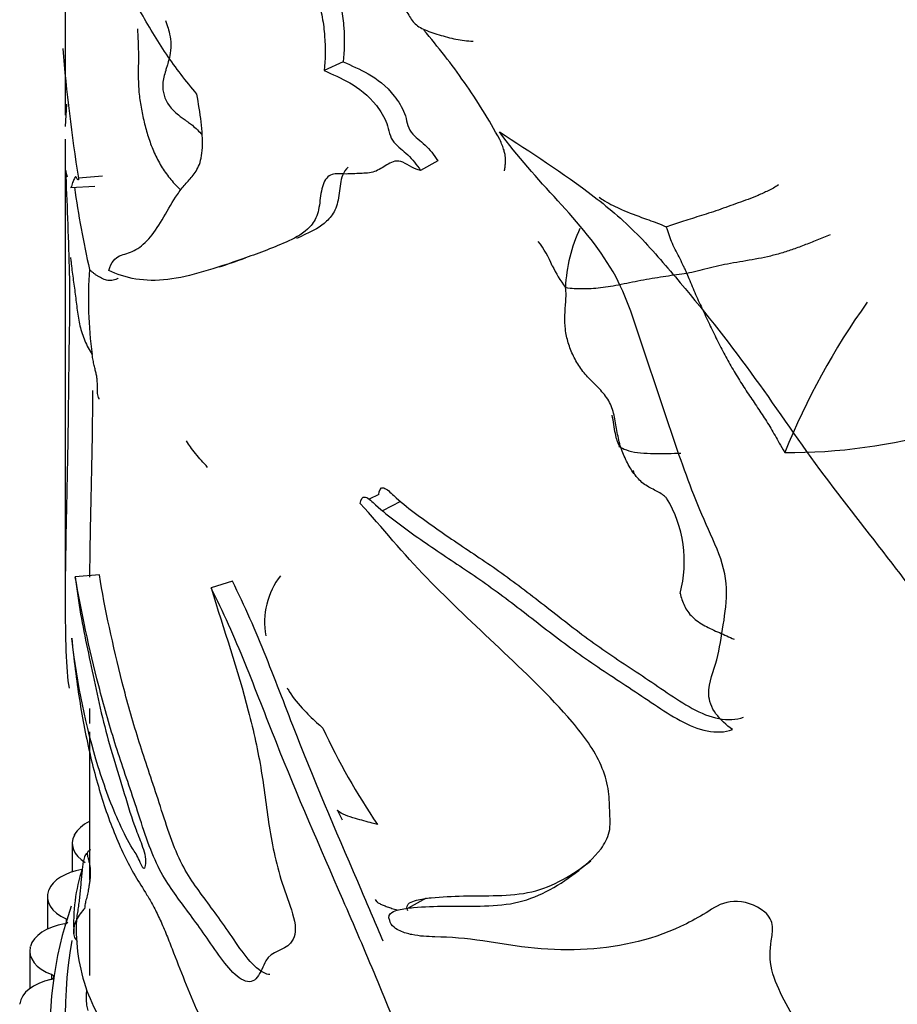
# Model space of a CAD drawing. Units: millimetres. Extents: x -503 to 2013, y 0 to 1963.
# Drawn here: x 1450 to 1468, y 277 to 297 of the extents above; entities that cross this region are included whole.
import ezdxf

# ---------------------------------------------------------------- set-up
doc = ezdxf.new("R2010")
doc.units = ezdxf.units.MM
for name, color, linetype in [('74886', 7, 'Continuous'), ('75558', 7, 'Continuous'), ('75560-SCAN', 7, 'Continuous'), ('Défaut', 7, 'Continuous')]:
    doc.layers.add(name, color=color, linetype=linetype)

# ---------------------------------------------------------------- blocks, each defined once
blk = doc.blocks.new('SE1')
at = {"layer": '74886', "color": 7, "linetype": 'Continuous'}
for p, q in [((1451.063, 280.114), (1451.069, 280.125)), ((1451.018, 279.943), (1451.018, 279.353)), ((1450.531, 278.968), (1450.535, 278.979)), ((1450.506, 278.84), (1450.506, 278.172)), ((1450.894, 278.383), (1450.894, 278.292)), ((1450.144, 277.717), (1450.144, 276.947)), ((1450.154, 277.801), (1450.157, 277.813)), ((1450.595, 277.235), (1450.595, 277.138)), ((1449.936, 276.621), (1449.937, 276.633))]:
    blk.add_line(p, q, dxfattribs=at)
blk.add_arc((1458.406, 276.05), 7.848, 160.6614, 185.3442, dxfattribs=at)
for centre, major_axis, start_param, end_param in [((1452.024, 279.954), (-1, 0), 5.418911, 5.981825), ((1452.018, 279.943), (1, 0), 2.841008, 3.894564), ((1451.511, 278.851), (-1, 0), 5.007623, 6.059395), ((1451.506, 278.84), (1, 0), 2.918578, 4.0541), ((1450.833, 278.337), (-0.1, 0), 1.859851, 2.852091), ((1451.147, 277.729), (-1, 0), 5.001444, 6.136966), ((1476.375, 276.4), (25.5, 0), 3.037099, 6.283185), ((1451.144, 277.717), (1, 0), 2.996149, 4.13167), ((1450.935, 276.594), (-1, 0), 5.079014, 6.214536), ((1450.54, 277.186), (-0.1, 0), 1.937422, 4.13167)]:
    blk.add_ellipse(centre, major_axis=major_axis, ratio=0.57735, start_param=start_param, end_param=end_param, dxfattribs=at)
at = {"layer": '75558', "color": 7, "linetype": 'Continuous'}
for p, q in [((1450.875, 297.187), (1450.875, 294.966)), ((1456.611, 296.067), (1456.216, 295.89)), ((1450.875, 294.469), (1450.875, 285.102)), ((1458.558, 294.027), (1458.202, 293.825)), ((1451.642, 293.709), (1451.148, 293.667)), ((1450.984, 293.476), (1451.485, 293.503)), ((1457.341, 287.138), (1457.144, 287.041)), ((1457.794, 286.997), (1457.417, 286.801)), ((1451.579, 285.48), (1451.083, 285.443)), ((1454.324, 285.349), (1453.883, 285.213)), ((1451.375, 282.722), (1451.375, 282.418)), ((1451.375, 282.246), (1451.375, 279.182)), ((1458.319, 278.808), (1457.951, 278.605)), ((1451.375, 278.589), (1451.375, 277.217))]:
    blk.add_line(p, q, dxfattribs=at)
blk.add_arc((1486.745, 299.315), 36.043, 184.7324, 189.0149, dxfattribs=at)
for points, knots in [([(1451.934, 307.18), (1451.995, 307.02), (1452.061, 306.84), (1452.201, 306.443), (1452.275, 306.23), (1452.505, 305.571), (1452.67, 305.104), (1453.033, 304.177), (1453.232, 303.717), (1453.657, 302.801), (1453.884, 302.345), (1454.359, 301.425), (1454.607, 300.961), (1455.119, 300.019), (1455.383, 299.541), (1455.788, 298.811), (1455.925, 298.566), (1456.132, 298.196), (1456.202, 298.072), (1456.339, 297.823), (1456.407, 297.695), (1456.515, 297.422), (1456.55, 297.286), (1456.598, 297.021), (1456.612, 296.894), (1456.639, 296.521), (1456.632, 296.287), (1456.611, 296.067)], [0, 0, 0, 0, 0.0625, 0.0625, 0.125, 0.125, 0.25, 0.25, 0.375, 0.375, 0.5, 0.5, 0.625, 0.625, 0.75, 0.75, 0.8125, 0.8125, 0.84375, 0.84375, 0.875, 0.875, 0.90625, 0.90625, 0.9375, 0.9375, 1, 1, 1, 1]), ([(1451.445, 307.119), (1451.507, 306.957), (1451.574, 306.775), (1451.716, 306.373), (1451.791, 306.158), (1452.024, 305.493), (1452.193, 305.021), (1452.562, 304.085), (1452.764, 303.62), (1453.196, 302.695), (1453.426, 302.234), (1453.91, 301.305), (1454.162, 300.836), (1454.684, 299.883), (1454.954, 299.4), (1455.368, 298.662), (1455.508, 298.414), (1455.72, 298.039), (1455.792, 297.914), (1455.932, 297.662), (1456.002, 297.531), (1456.113, 297.261), (1456.15, 297.12), (1456.202, 296.853), (1456.216, 296.722), (1456.245, 296.345), (1456.238, 296.112), (1456.216, 295.89)], [0, 0, 0, 0, 0.0625, 0.0625, 0.125, 0.125, 0.25, 0.25, 0.375, 0.375, 0.5, 0.5, 0.625, 0.625, 0.75, 0.75, 0.8125, 0.8125, 0.84375, 0.84375, 0.875, 0.875, 0.90625, 0.90625, 0.9375, 0.9375, 1, 1, 1, 1]), ([(1453.587, 295.403), (1453.366, 295.669), (1453.157, 295.94), (1452.864, 296.369), (1452.77, 296.515), (1452.588, 296.818), (1452.501, 296.974), (1452.374, 297.196), (1452.333, 297.267), (1452.252, 297.401), (1452.211, 297.464), (1452.134, 297.571), (1452.098, 297.615), (1452.029, 297.682), (1451.996, 297.706), (1451.902, 297.763), (1451.844, 297.782), (1451.73, 297.844), (1451.675, 297.884), (1451.516, 298.03), (1451.419, 298.161), (1451.246, 298.478), (1451.171, 298.664), (1451.045, 299.084), (1450.994, 299.318), (1450.918, 299.832), (1450.893, 300.11), (1450.882, 300.412)], [0, 0, 0, 0, 0.125, 0.125, 0.1875, 0.1875, 0.25, 0.25, 0.28125, 0.28125, 0.3125, 0.3125, 0.34375, 0.34375, 0.375, 0.375, 0.4375, 0.4375, 0.5, 0.5, 0.625, 0.625, 0.75, 0.75, 0.875, 0.875, 1, 1, 1, 1]), ([(1456.611, 296.067), (1456.779, 295.988), (1456.949, 295.921), (1457.305, 295.717), (1457.496, 295.573), (1457.747, 295.254), (1457.825, 295.13), (1457.924, 294.872), (1457.928, 294.723), (1458.099, 294.508), (1458.202, 294.441), (1458.391, 294.259), (1458.483, 294.151), (1458.558, 294.027)], [0, 0, 0, 0, 0.25, 0.25, 0.5, 0.5, 0.625, 0.625, 0.75, 0.75, 0.875, 0.875, 1, 1, 1, 1]), ([(1456.216, 295.89), (1456.388, 295.808), (1456.564, 295.737), (1456.927, 295.528), (1457.124, 295.379), (1457.379, 295.055), (1457.459, 294.928), (1457.558, 294.662), (1457.566, 294.514), (1457.743, 294.306), (1457.845, 294.238), (1458.033, 294.056), (1458.126, 293.948), (1458.202, 293.825)], [0, 0, 0, 0, 0.25, 0.25, 0.5, 0.5, 0.625, 0.625, 0.75, 0.75, 0.875, 0.875, 1, 1, 1, 1]), ([(1451.772, 291.764), (1451.801, 291.846), (1451.833, 291.915), (1451.908, 292.014), (1451.951, 292.043), (1452.044, 292.084), (1452.093, 292.097), (1452.194, 292.127), (1452.245, 292.146), (1452.398, 292.227), (1452.5, 292.308), (1452.694, 292.522), (1452.787, 292.658), (1452.967, 292.963), (1453.056, 293.127), (1453.201, 293.352), (1453.252, 293.424), (1453.359, 293.555), (1453.417, 293.613), (1453.529, 293.742), (1453.583, 293.814), (1453.648, 293.962), (1453.666, 294.018), (1453.693, 294.146), (1453.701, 294.22), (1453.711, 294.46), (1453.699, 294.641), (1453.656, 295.015), (1453.625, 295.207), (1453.587, 295.403)], [0, 0, 0, 0, 0.0625, 0.0625, 0.125, 0.125, 0.1875, 0.1875, 0.25, 0.25, 0.375, 0.375, 0.5, 0.5, 0.625, 0.625, 0.6875, 0.6875, 0.75, 0.75, 0.8125, 0.8125, 0.84375, 0.84375, 0.875, 0.875, 0.9375, 0.9375, 1, 1, 1, 1]), ([(1459.832, 294.624), (1460.471, 294.208), (1461.139, 293.782), (1462.111, 293.035), (1462.431, 292.762), (1463.021, 292.15), (1463.291, 291.828), (1464.105, 290.867), (1464.621, 290.206), (1465.586, 288.867), (1466.037, 288.19), (1467.016, 286.882), (1467.528, 286.244), (1468.262, 285.281), (1468.51, 284.963), (1468.934, 284.295), (1469.109, 283.931), (1469.148, 283.392), (1469.132, 283.217), (1469.098, 282.96), (1469.083, 282.875), (1469.033, 282.713), (1468.987, 282.638), (1468.918, 282.482), (1468.919, 282.393), (1468.946, 282.257), (1468.949, 282.211), (1468.989, 282.121), (1469.044, 282.089), (1469.309, 282.02), (1469.499, 282.101), (1469.891, 282.17), (1470.113, 282.169), (1470.525, 282.019), (1470.692, 281.868), (1471.071, 281.648), (1471.269, 281.55), (1471.582, 281.433), (1471.689, 281.401), (1471.853, 281.366), (1471.908, 281.357), (1472.018, 281.344), (1472.08, 281.337), (1472.118, 281.3)], [0, 0, 0, 0, 0.125, 0.125, 0.1875, 0.1875, 0.25, 0.25, 0.375, 0.375, 0.5, 0.5, 0.625, 0.625, 0.6875, 0.6875, 0.75, 0.75, 0.78125, 0.78125, 0.796875, 0.796875, 0.8125, 0.8125, 0.828125, 0.828125, 0.835938, 0.835938, 0.84375, 0.84375, 0.875, 0.875, 0.90625, 0.90625, 0.9375, 0.9375, 0.96875, 0.96875, 0.984375, 0.984375, 0.992188, 0.992188, 1, 1, 1, 1]), ([(1464.639, 282.289), (1464.511, 282.384), (1464.391, 282.491), (1464.206, 282.743), (1464.154, 282.887), (1464.145, 283.277), (1464.253, 283.494), (1464.373, 283.962), (1464.413, 284.207), (1464.488, 284.699), (1464.525, 284.945), (1464.507, 285.467), (1464.432, 285.745), (1464.209, 286.285), (1464.078, 286.555), (1463.74, 287.367), (1463.552, 287.912), (1463.183, 289.003), (1462.999, 289.551), (1462.631, 290.648), (1462.478, 291.207), (1461.873, 292.261), (1461.454, 292.744), (1460.618, 293.661), (1460.198, 294.116), (1459.832, 294.624)], [0, 0, 0, 0, 0.03125, 0.03125, 0.0625, 0.0625, 0.125, 0.125, 0.1875, 0.1875, 0.25, 0.25, 0.3125, 0.3125, 0.375, 0.375, 0.5, 0.5, 0.625, 0.625, 0.75, 0.75, 0.875, 0.875, 1, 1, 1, 1]), ([(1458.202, 293.825), (1458.085, 293.847), (1457.96, 293.939), (1457.719, 294.051), (1457.622, 294.008), (1457.454, 293.909), (1457.375, 293.851), (1457.2, 293.778), (1457.1, 293.77), (1456.9, 293.762), (1456.802, 293.756), (1456.606, 293.75), (1456.502, 293.766), (1456.321, 293.737), (1456.253, 293.667), (1456.165, 293.468), (1456.146, 293.338), (1456.114, 293.074), (1456.093, 292.948), (1456.001, 292.752), (1455.94, 292.677), (1455.741, 292.491), (1455.585, 292.417), (1455.127, 292.212), (1454.827, 292.104), (1453.97, 291.805), (1453.455, 291.636), (1452.523, 291.516), (1452.107, 291.6), (1451.772, 291.764)], [0, 0, 0, 0, 0.03125, 0.03125, 0.0625, 0.0625, 0.09375, 0.09375, 0.125, 0.125, 0.15625, 0.15625, 0.1875, 0.1875, 0.21875, 0.21875, 0.25, 0.25, 0.28125, 0.28125, 0.3125, 0.3125, 0.375, 0.375, 0.5, 0.5, 0.75, 0.75, 1, 1, 1, 1]), ([(1450.886, 293.822), (1450.895, 293.505), (1450.908, 293.179), (1450.936, 292.496), (1450.948, 292.154), (1450.97, 291.185), (1450.961, 290.677), (1450.944, 289.697), (1450.941, 289.164), (1450.928, 288.155), (1450.918, 287.698), (1450.889, 286.425), (1450.874, 285.653), (1450.875, 284.567), (1450.879, 284.221), (1450.902, 283.603), (1450.919, 283.326), (1450.953, 283.145)], [0, 0, 0, 0, 0.0625, 0.0625, 0.125, 0.125, 0.25, 0.25, 0.375, 0.375, 0.5, 0.5, 0.75, 0.75, 0.875, 0.875, 1, 1, 1, 1]), ([(1456.711, 293.891), (1456.662, 293.854), (1456.624, 293.795), (1456.556, 293.621), (1456.54, 293.49), (1456.509, 293.228), (1456.485, 293.106), (1456.392, 292.914), (1456.332, 292.84), (1456.137, 292.655), (1455.984, 292.579), (1455.772, 292.48), (1455.71, 292.452), (1455.648, 292.425)], [0.1974285, 0.1974285, 0.1974285, 0.1974285, 0.21875, 0.21875, 0.25, 0.25, 0.28125, 0.28125, 0.3125, 0.3125, 0.375, 0.375, 0.4011174, 0.4011174, 0.4011174, 0.4011174]), ([(1451.148, 293.667), (1451.15, 293.629), (1451.143, 293.631), (1451.134, 293.636), (1451.129, 293.643), (1451.115, 293.669), (1451.105, 293.69), (1451.08, 293.707), (1451.067, 293.667), (1451.042, 293.611), (1451.03, 293.588), (1451.009, 293.509), (1450.998, 293.477), (1450.987, 293.476)], [0, 0, 0, 0, 0.03125, 0.03125, 0.0625, 0.0625, 0.125, 0.125, 0.25, 0.25, 0.375, 0.375, 0.4988459, 0.4988459, 0.4988459, 0.4988459]), ([(1451.44, 289.284), (1451.438, 289.088), (1451.436, 288.892), (1451.431, 288.45), (1451.427, 288.21), (1451.418, 287.749), (1451.413, 287.529), (1451.399, 286.886), (1451.39, 286.48), (1451.381, 285.865), (1451.378, 285.648), (1451.376, 285.436)], [0.3274103, 0.3274103, 0.3274103, 0.3274103, 0.375, 0.375, 0.4375, 0.4375, 0.5, 0.5, 0.625, 0.625, 0.6944878, 0.6944878, 0.6944878, 0.6944878]), ([(1457.341, 287.138), (1457.351, 287.218), (1457.378, 287.297), (1457.511, 287.256), (1457.583, 287.18), (1457.789, 286.993), (1457.93, 286.88), (1458.36, 286.551), (1458.656, 286.348), (1459.261, 285.94), (1459.57, 285.737), (1460.191, 285.295), (1460.503, 285.055), (1461.132, 284.562), (1461.45, 284.31), (1462.106, 283.841), (1462.443, 283.62), (1463.122, 283.171), (1463.458, 282.923), (1464.164, 282.528), (1464.566, 282.427), (1464.869, 282.546)], [0, 0, 0, 0, 0.03125, 0.03125, 0.0625, 0.0625, 0.125, 0.125, 0.25, 0.25, 0.375, 0.375, 0.5, 0.5, 0.625, 0.625, 0.75, 0.75, 0.875, 0.875, 1, 1, 1, 1]), ([(1456.961, 286.951), (1456.971, 287.032), (1457, 287.109), (1457.136, 287.065), (1457.208, 286.988), (1457.418, 286.799), (1457.562, 286.684), (1457.999, 286.351), (1458.299, 286.146), (1458.914, 285.732), (1459.229, 285.526), (1459.862, 285.079), (1460.18, 284.836), (1460.822, 284.336), (1461.147, 284.081), (1461.817, 283.607), (1462.161, 283.382), (1462.854, 282.929), (1463.197, 282.678), (1463.918, 282.276), (1464.327, 282.171), (1464.639, 282.289)], [0, 0, 0, 0, 0.03125, 0.03125, 0.0625, 0.0625, 0.125, 0.125, 0.25, 0.25, 0.375, 0.375, 0.5, 0.5, 0.625, 0.625, 0.75, 0.75, 0.875, 0.875, 1, 1, 1, 1]), ([(1457.571, 278.353), (1457.524, 278.431), (1457.569, 278.49), (1457.653, 278.543), (1457.701, 278.558), (1457.848, 278.595), (1457.953, 278.608), (1458.273, 278.638), (1458.497, 278.644), (1459.185, 278.655), (1459.685, 278.621), (1460.603, 278.806), (1461.013, 279.039), (1461.589, 279.476), (1461.779, 279.632), (1462.003, 279.932), (1462.066, 280.045), (1462.127, 280.313), (1462.112, 280.467), (1462.102, 280.767), (1462.101, 280.916), (1462.048, 281.228), (1461.998, 281.391), (1461.79, 281.867), (1461.569, 282.169), (1460.862, 283.001), (1460.335, 283.488), (1459.317, 284.458), (1458.813, 284.929), (1457.851, 285.907), (1457.414, 286.467), (1456.961, 286.951)], [0, 0, 0, 0, 0.015625, 0.015625, 0.03125, 0.03125, 0.0625, 0.0625, 0.125, 0.125, 0.25, 0.25, 0.375, 0.375, 0.4375, 0.4375, 0.46875, 0.46875, 0.5, 0.5, 0.53125, 0.53125, 0.5625, 0.5625, 0.625, 0.625, 0.75, 0.75, 0.875, 0.875, 1, 1, 1, 1]), ([(1451.083, 285.443), (1451.144, 284.894), (1451.231, 284.435), (1451.434, 283.48), (1451.541, 282.953), (1451.79, 281.938), (1451.94, 281.474), (1452.17, 280.718), (1452.247, 280.454), (1452.38, 280.101), (1452.428, 279.992), (1452.493, 279.804), (1452.514, 279.733), (1452.534, 279.595), (1452.534, 279.532), (1452.52, 279.441), (1452.504, 279.407), (1452.454, 279.468), (1452.43, 279.534), (1452.359, 279.693), (1452.311, 279.763), (1452.171, 279.986), (1452.082, 280.159), (1451.831, 280.711), (1451.684, 281.112), (1451.301, 282.343), (1451.122, 283.238), (1451.011, 284.173)], [0, 0, 0, 0, 0.125, 0.125, 0.25, 0.25, 0.375, 0.375, 0.4375, 0.4375, 0.46875, 0.46875, 0.484375, 0.484375, 0.5, 0.5, 0.515625, 0.515625, 0.53125, 0.53125, 0.5625, 0.5625, 0.625, 0.625, 0.75, 0.75, 1, 1, 1, 1]), ([(1453.883, 285.213), (1454.144, 284.365), (1454.433, 283.515), (1454.761, 282.257), (1454.853, 281.842), (1454.987, 281.024), (1455.029, 280.627), (1455.161, 279.81), (1455.256, 279.388), (1455.475, 278.755), (1455.562, 278.541), (1455.648, 278.127), (1455.601, 277.971), (1455.374, 277.716), (1455.135, 277.734), (1454.952, 277.409), (1454.906, 277.272), (1454.768, 277.084), (1454.665, 277.062), (1454.32, 277.231), (1454.09, 277.56), (1453.669, 278.182), (1453.465, 278.452), (1453.077, 278.98), (1452.893, 279.226), (1452.563, 279.972), (1452.428, 280.428), (1452.154, 281.248), (1452.021, 281.633), (1451.777, 282.406), (1451.667, 282.799), (1451.366, 283.974), (1451.202, 284.726), (1451.083, 285.443)], [0, 0, 0, 0, 0.125, 0.125, 0.1875, 0.1875, 0.25, 0.25, 0.3125, 0.3125, 0.34375, 0.34375, 0.375, 0.375, 0.4375, 0.4375, 0.46875, 0.46875, 0.5, 0.5, 0.5625, 0.5625, 0.625, 0.625, 0.6875, 0.6875, 0.75, 0.75, 0.8125, 0.8125, 0.875, 0.875, 1, 1, 1, 1]), ([(1455.098, 277.237), (1455.078, 277.236), (1455.058, 277.239), (1454.813, 277.312), (1454.571, 277.636), (1454.143, 278.271), (1453.936, 278.55), (1453.542, 279.085), (1453.356, 279.333), (1453.028, 280.081), (1452.898, 280.526), (1452.629, 281.337), (1452.499, 281.718), (1452.26, 282.483), (1452.151, 282.871), (1451.856, 284.034), (1451.695, 284.781), (1451.579, 285.48)], [0.4939877, 0.4939877, 0.4939877, 0.4939877, 0.5, 0.5, 0.5625, 0.5625, 0.625, 0.625, 0.6875, 0.6875, 0.75, 0.75, 0.8125, 0.8125, 0.875, 0.875, 1, 1, 1, 1]), ([(1457.431, 277.925), (1457.288, 278.268), (1457.141, 278.611), (1456.538, 280.018), (1456.075, 281.087), (1455.438, 282.71), (1455.233, 283.254), (1454.911, 284.056), (1454.801, 284.321), (1454.571, 284.843), (1454.451, 285.099), (1454.324, 285.349)], [0.4195442, 0.4195442, 0.4195442, 0.4195442, 0.5, 0.5, 0.75, 0.75, 0.875, 0.875, 0.9375, 0.9375, 1, 1, 1, 1]), ([(1457.972, 272.969), (1458.099, 273.079), (1458.216, 273.207), (1458.356, 273.445), (1458.397, 273.532), (1458.458, 273.726), (1458.476, 273.836), (1458.452, 274.089), (1458.413, 274.223), (1458.324, 274.491), (1458.276, 274.625), (1458.132, 275.027), (1458.033, 275.296), (1457.727, 276.101), (1457.511, 276.639), (1457.065, 277.712), (1456.834, 278.248), (1456.134, 279.858), (1455.663, 280.933), (1455.014, 282.566), (1454.806, 283.113), (1454.475, 283.925), (1454.361, 284.195), (1454.128, 284.717), (1454.007, 284.97), (1453.883, 285.213)], [0, 0, 0, 0, 0.0625, 0.0625, 0.09375, 0.09375, 0.125, 0.125, 0.15625, 0.15625, 0.1875, 0.1875, 0.25, 0.25, 0.375, 0.375, 0.5, 0.5, 0.75, 0.75, 0.875, 0.875, 0.9375, 0.9375, 1, 1, 1, 1]), ([(1451.011, 284.173), (1451.052, 283.738), (1451.104, 283.315), (1451.233, 282.502), (1451.308, 282.112), (1451.485, 281.362), (1451.586, 281.003), (1451.816, 280.322), (1451.946, 279.998), (1452.161, 279.552), (1452.236, 279.41), (1452.394, 279.141), (1452.476, 279.015), (1452.603, 278.807), (1452.645, 278.734), (1452.732, 278.575), (1452.775, 278.488), (1452.862, 278.299), (1452.906, 278.196), (1452.994, 277.985), (1453.037, 277.877), (1453.165, 277.549), (1453.25, 277.325), (1453.427, 276.883), (1453.519, 276.665), (1453.806, 276.018), (1454.01, 275.597), (1454.224, 275.18)], [0, 0, 0, 0, 0.125, 0.125, 0.25, 0.25, 0.375, 0.375, 0.5, 0.5, 0.5625, 0.5625, 0.625, 0.625, 0.65625, 0.65625, 0.6875, 0.6875, 0.71875, 0.71875, 0.75, 0.75, 0.8125, 0.8125, 0.875, 0.875, 1, 1, 1, 1]), ([(1469.234, 280.135), (1469.512, 279.939), (1469.771, 279.727), (1470.208, 279.238), (1470.363, 278.967), (1470.632, 278.12), (1470.521, 277.562), (1470.308, 276.484), (1470.262, 275.931), (1470.088, 274.844), (1469.94, 274.321), (1469.397, 272.807), (1468.951, 271.842), (1468.21, 270.446), (1467.944, 269.99), (1467.347, 269.131), (1467.022, 268.725), (1466.619, 268.389)], [0, 0, 0, 0, 0.0625, 0.0625, 0.125, 0.125, 0.25, 0.25, 0.375, 0.375, 0.5, 0.5, 0.75, 0.75, 0.875, 0.875, 1, 1, 1, 1]), ([(1457.94, 278.548), (1457.893, 278.626), (1457.938, 278.685), (1458.021, 278.739), (1458.069, 278.755), (1458.215, 278.795), (1458.319, 278.808), (1458.638, 278.842), (1458.861, 278.85), (1459.546, 278.869), (1460.044, 278.838), (1460.946, 279.049), (1461.347, 279.292), (1461.715, 279.583)], [0, 0, 0, 0, 0.015625, 0.015625, 0.03125, 0.03125, 0.0625, 0.0625, 0.125, 0.125, 0.25, 0.25, 0.3723709, 0.3723709, 0.3723709, 0.3723709]), ([(1466.619, 268.389), (1466.503, 268.415), (1466.389, 268.489), (1466.251, 268.685), (1466.217, 268.795), (1466.152, 269.108), (1466.152, 269.31), (1466.176, 269.908), (1466.23, 270.295), (1466.295, 271.082), (1466.299, 271.484), (1466.277, 272.296), (1466.252, 272.706), (1466.283, 273.502), (1466.36, 273.883), (1466.447, 274.664), (1466.449, 275.073), (1466.192, 275.904), (1465.92, 276.299), (1465.6, 276.911), (1465.505, 277.121), (1465.402, 277.538), (1465.411, 277.74), (1465.454, 278.029), (1465.472, 278.125), (1465.454, 278.33), (1465.4, 278.445), (1465.117, 278.682), (1464.871, 278.752), (1464.461, 278.739), (1464.302, 278.641), (1464, 278.452), (1463.847, 278.363), (1463.053, 277.967), (1462.361, 277.8), (1461.282, 277.735), (1460.919, 277.744), (1460.198, 277.814), (1459.838, 277.878), (1459.145, 277.982), (1458.816, 278.005), (1458.344, 278.017), (1458.187, 278.025), (1457.946, 278.075), (1457.864, 278.099), (1457.74, 278.154), (1457.698, 278.177), (1457.616, 278.243), (1457.574, 278.301), (1457.571, 278.353)], [0, 0, 0, 0, 0.015625, 0.015625, 0.03125, 0.03125, 0.0625, 0.0625, 0.125, 0.125, 0.1875, 0.1875, 0.25, 0.25, 0.3125, 0.3125, 0.375, 0.375, 0.4375, 0.4375, 0.46875, 0.46875, 0.5, 0.5, 0.515625, 0.515625, 0.53125, 0.53125, 0.5625, 0.5625, 0.59375, 0.59375, 0.625, 0.625, 0.75, 0.75, 0.8125, 0.8125, 0.875, 0.875, 0.9375, 0.9375, 0.96875, 0.96875, 0.984375, 0.984375, 0.992188, 0.992188, 1, 1, 1, 1])]:
    blk.add_open_spline(points, degree=3, knots=knots, dxfattribs=at)
for points in [[(1450.919, 293.688), (1450.904, 293.764), (1450.894, 293.782), (1450.886, 293.822)], [(1454.589, 292.014), (1454.403, 291.947), (1454.224, 291.886), (1454.052, 291.834)]]:
    blk.add_open_spline(points, degree=3, dxfattribs=at)
at = {"layer": '75560-SCAN', "color": 7, "linetype": 'Continuous'}
for p, q in [((1450.901, 295.196), (1450.876, 294.735)), ((1456.482, 280.631), (1456.587, 280.427))]:
    blk.add_line(p, q, dxfattribs=at)
for centre, radius, start, end in [((1448.555, 288.289), 12.863, 34.8687, 40.9587), ((1448.555, 288.289), 12.863, 28.6976, 34.8687), ((1471.137, 296.283), 20.267, 187.9476, 192.8347), ((1464.45, 291.257), 3.261, 155.0699, 177.2439), ((1458.769, 290.952), 2.337, 22.8603, 37.0803), ((1459.727, 291.161), 8.374, 175.7569, 187.7525), ((1463.179, 292.925), 2.495, 205.2627, 217.278), ((1479.629, 282.405), 14.994, 144.5273, 158.071), ((1465.782, 299.652), 11.647, 269.6918, 285.9681), ((1462.818, 287.676), 0.231, 190.9248, 222.3213), ((1461.143, 285.762), 2.503, 344.6771, 31.378), ((1456.531, 284.506), 1.545, 141.7011, 190.5089), ((1469.863, 288.745), 15.109, 205.1665, 213.8484), ((1454.636, 278.298), 3.589, 161.8057, 183.4417), ((1451.903, 277.974), 0.884, 134.0126, 154.4268), ((1454.96, 278.18), 3.858, 177.3965, 199.4037), ((1458.356, 279.764), 7.596, 202.161, 212.6721)]:
    blk.add_arc(centre, radius, start, end, dxfattribs=at)
for points, knots in [([(1457.903, 297.124), (1457.931, 297.084), (1457.979, 297.001), (1458.048, 296.889), (1458.139, 296.806), (1458.259, 296.74), (1458.413, 296.681), (1458.585, 296.626), (1458.759, 296.575), (1458.934, 296.533), (1459.11, 296.506), (1459.23, 296.493), (1459.288, 296.493)], [0, 0, 0, 0, 0.099112, 0.199211, 0.29931, 0.399408, 0.499507, 0.599605, 0.699704, 0.799803, 0.899901, 1, 1, 1, 1]), ([(1452.943, 296.918), (1452.953, 296.891), (1452.979, 296.818), (1453.021, 296.678), (1453.063, 296.484), (1453.051, 296.263), (1453.011, 296.105), (1452.985, 296.013), (1452.967, 295.954), (1452.928, 295.824), (1452.848, 295.548), (1452.955, 295.198), (1453.162, 295.007), (1453.275, 294.921), (1453.328, 294.882), (1453.371, 294.851), (1453.428, 294.81), (1453.547, 294.722), (1453.638, 294.634), (1453.698, 294.561)], [0, 0, 0, 0, 0.0238045, 0.0629418, 0.1100736, 0.1570331, 0.1924337, 0.2041518, 0.2121954, 0.2278707, 0.2828773, 0.3753191, 0.4303688, 0.4501526, 0.4594494, 0.4696, 0.4814945, 0.5011374, 0.5568977, 0.5568977, 0.5568977, 0.5568977]), ([(1452.366, 296.751), (1452.367, 296.674), (1452.379, 296.482), (1452.387, 296.192), (1452.381, 295.896), (1452.381, 295.592), (1452.41, 295.285), (1452.466, 294.978), (1452.539, 294.673), (1452.632, 294.373), (1452.756, 294.083), (1452.913, 293.814), (1453.082, 293.596), (1453.202, 293.474), (1453.254, 293.427)], [0, 0, 0, 0, 0.085198, 0.170397, 0.255595, 0.340793, 0.425992, 0.51119, 0.596388, 0.681587, 0.766785, 0.851983, 0.937182, 1, 1, 1, 1]), ([(1459.937, 293.821), (1459.938, 293.825), (1459.94, 293.843), (1459.946, 293.889), (1459.954, 293.952), (1459.959, 294.019), (1459.958, 294.083), (1459.949, 294.153), (1459.929, 294.238), (1459.892, 294.342), (1459.856, 294.424), (1459.838, 294.465)], [0.4163322, 0.4163322, 0.4163322, 0.4163322, 0.4281881, 0.4720257, 0.5630109, 0.6254877, 0.688072, 0.7662188, 0.8445936, 0.9223556, 1, 1, 1, 1]), ([(1461.888, 293.273), (1461.925, 293.246), (1462.078, 293.152), (1462.392, 292.991), (1462.783, 292.852), (1463.1, 292.739), (1463.26, 292.67), (1463.277, 292.663)], [0, 0, 0, 0, 0.083333, 0.333333, 0.666667, 0.916667, 1, 1, 1, 1]), ([(1463.698, 291.702), (1463.676, 291.756), (1463.65, 291.81), (1463.607, 291.899), (1463.535, 292.045), (1463.457, 292.195), (1463.379, 292.36), (1463.335, 292.489), (1463.298, 292.601), (1463.278, 292.654), (1463.277, 292.663)], [0, 0, 0, 0, 0.083333, 0.166667, 0.333333, 0.5, 0.666667, 0.833333, 0.916667, 1, 1, 1, 1]), ([(1450.984, 292.03), (1450.988, 292), (1451.003, 291.857), (1451.035, 291.603), (1451.082, 291.271), (1451.12, 290.94), (1451.17, 290.617), (1451.27, 290.311), (1451.37, 290.117), (1451.43, 290.032)], [0.4771463, 0.4771463, 0.4771463, 0.4771463, 0.5, 0.5833333, 0.6666667, 0.75, 0.8333333, 0.9166667, 1, 1, 1, 1]), ([(1462.31, 288.14), (1462.271, 288.213), (1462.243, 288.3), (1462.223, 288.396), (1462.198, 288.515), (1462.185, 288.648), (1462.157, 288.778)], [0, 0, 0, 0, 0.0910713, 0.0910713, 0.0910713, 0.2043871, 0.2043871, 0.2043871, 0.2043871]), ([(1453.811, 287.699), (1453.768, 287.75), (1453.683, 287.844), (1453.564, 287.983), (1453.46, 288.113), (1453.401, 288.202), (1453.377, 288.244)], [0, 0, 0, 0, 0.0833333, 0.1666667, 0.25, 0.3195178, 0.3195178, 0.3195178, 0.3195178]), ([(1462.337, 288.11), (1462.307, 288.123), (1462.288, 288.121), (1462.301, 288.133), (1462.31, 288.14)], [0, 0, 0, 0, 0.509709, 1, 1, 1, 1]), ([(1462.337, 288.11), (1462.375, 288.094), (1462.491, 288.033), (1462.737, 287.994), (1463.016, 287.986), (1463.298, 287.988), (1463.486, 287.991), (1463.577, 287.992)], [0, 0, 0, 0, 0.0833333, 0.1666667, 0.25, 0.3333333, 0.4115774, 0.4115774, 0.4115774, 0.4115774]), ([(1463.28, 287.066), (1463.267, 287.079), (1463.199, 287.145), (1463.033, 287.23), (1462.79, 287.355), (1462.601, 287.563), (1462.451, 287.82), (1462.369, 288.01), (1462.337, 288.11)], [0, 0, 0, 0, 0.046301, 0.237041, 0.427781, 0.618521, 0.80926, 1, 1, 1, 1]), ([(1463.557, 285.101), (1463.57, 285.057), (1463.595, 284.97), (1463.643, 284.843), (1463.713, 284.722), (1463.808, 284.612), (1463.928, 284.514), (1464.066, 284.431), (1464.214, 284.357), (1464.368, 284.29), (1464.523, 284.223), (1464.623, 284.176), (1464.672, 284.152)], [0, 0, 0, 0, 0.097523, 0.197798, 0.298073, 0.398348, 0.498624, 0.598899, 0.699174, 0.799449, 0.899725, 1, 1, 1, 1]), ([(1455.452, 283.154), (1455.466, 283.127), (1455.555, 282.965), (1455.774, 282.711), (1456.029, 282.461), (1456.168, 282.341), (1456.189, 282.32)], [0.2689192, 0.2689192, 0.2689192, 0.2689192, 0.3333333, 0.6666667, 0.9166667, 1, 1, 1, 1]), ([(1457.315, 280.329), (1457.281, 280.338), (1457.138, 280.379), (1456.818, 280.464), (1456.563, 280.548), (1456.488, 280.624), (1456.483, 280.63)], [0, 0, 0, 0, 0.0833333, 0.3333333, 0.6666667, 0.6929261, 0.6929261, 0.6929261, 0.6929261]), ([(1451.393, 279.806), (1451.385, 279.802), (1451.368, 279.796), (1451.353, 279.784), (1451.343, 279.772), (1451.334, 279.758), (1451.329, 279.741), (1451.329, 279.72), (1451.331, 279.704), (1451.334, 279.684), (1451.344, 279.64), (1451.357, 279.595), (1451.365, 279.56)], [0, 0, 0, 0, 0.0273162, 0.0548994, 0.0735078, 0.085972, 0.1250207, 0.1493629, 0.167321, 0.1804462, 0.2188037, 0.3056539, 0.3056539, 0.3056539, 0.3056539]), ([(1451.311, 279.726), (1451.311, 279.725), (1451.289, 279.701), (1451.259, 279.64), (1451.239, 279.532), (1451.23, 279.454), (1451.226, 279.416)], [0.0799641, 0.0799641, 0.0799641, 0.0799641, 0.0833333, 0.1666667, 0.25, 0.3266259, 0.3266259, 0.3266259, 0.3266259]), ([(1451.365, 279.56), (1451.366, 279.557), (1451.378, 279.504), (1451.392, 279.403), (1451.392, 279.266), (1451.38, 279.163), (1451.37, 279.096), (1451.362, 279.045), (1451.356, 279.01), (1451.349, 278.97), (1451.335, 278.898), (1451.31, 278.797), (1451.285, 278.702), (1451.276, 278.644), (1451.28, 278.619), (1451.286, 278.612), (1451.289, 278.61)], [0.3056539, 0.3056539, 0.3056539, 0.3056539, 0.312599, 0.4375662, 0.5312578, 0.5776583, 0.6250536, 0.6491324, 0.6674648, 0.687634, 0.7188109, 0.79703, 0.8750707, 0.9218868, 0.9687389, 1, 1, 1, 1]), ([(1451.226, 279.416), (1451.226, 279.413), (1451.221, 279.368), (1451.213, 279.279), (1451.2, 279.148), (1451.188, 279.014), (1451.175, 278.88), (1451.161, 278.745), (1451.142, 278.614), (1451.121, 278.485), (1451.109, 278.398), (1451.106, 278.355)], [0.3266259, 0.3266259, 0.3266259, 0.3266259, 0.3333333, 0.4166667, 0.5, 0.5833333, 0.6666667, 0.75, 0.8333333, 0.9166667, 1, 1, 1, 1]), ([(1457.271, 278.782), (1457.276, 278.769), (1457.294, 278.742), (1457.344, 278.706), (1457.412, 278.674), (1457.495, 278.642), (1457.588, 278.61), (1457.669, 278.583), (1457.72, 278.568), (1457.735, 278.564)], [0, 0, 0, 0, 0.0833333, 0.1666667, 0.25, 0.3333333, 0.4166667, 0.5, 0.5329287, 0.5329287, 0.5329287, 0.5329287]), ([(1451.053, 278.081), (1451.05, 278.109), (1451.049, 278.185), (1451.075, 278.277), (1451.099, 278.34), (1451.106, 278.355)], [0.4870878, 0.4870878, 0.4870878, 0.4870878, 0.6425045, 0.9106261, 1, 1, 1, 1]), ([(1451.131, 277.914), (1451.113, 277.934), (1451.076, 277.987), (1451.058, 278.046), (1451.053, 278.081)], [0.1486159, 0.1486159, 0.1486159, 0.1486159, 0.285009, 0.4870878, 0.4870878, 0.4870878, 0.4870878]), ([(1451.35, 276.495), (1451.339, 276.531), (1451.319, 276.616), (1451.31, 276.726), (1451.313, 276.824), (1451.318, 276.874), (1451.321, 276.899)], [0.4829182, 0.4829182, 0.4829182, 0.4829182, 0.6288368, 0.8144184, 0.9072092, 1, 1, 1, 1])]:
    blk.add_open_spline(points, degree=3, knots=knots, dxfattribs=at)
for points in [[(1465.587, 293.53), (1465.521, 293.48), (1465.375, 293.404), (1465.165, 293.31), (1464.96, 293.229), (1464.756, 293.155), (1464.551, 293.081), (1464.347, 293.009), (1464.147, 292.941), (1463.952, 292.88), (1463.764, 292.823), (1463.585, 292.769), (1463.418, 292.712), (1463.315, 292.672), (1463.277, 292.663)], [(1466.651, 292.497), (1466.561, 292.462), (1466.379, 292.387), (1466.114, 292.281), (1465.861, 292.187), (1465.613, 292.108), (1465.364, 292.044), (1465.111, 291.993), (1464.853, 291.95), (1464.598, 291.909), (1464.356, 291.859), (1464.126, 291.802), (1463.907, 291.747), (1463.767, 291.714), (1463.698, 291.702)], [(1451.969, 291.605), (1451.953, 291.592), (1451.917, 291.574), (1451.863, 291.558), (1451.809, 291.552), (1451.756, 291.556), (1451.703, 291.569), (1451.651, 291.588), (1451.6, 291.614), (1451.55, 291.643), (1451.502, 291.675), (1451.456, 291.71), (1451.411, 291.748), (1451.382, 291.775), (1451.377, 291.781)], [(1463.698, 291.702), (1463.628, 291.69), (1463.488, 291.672), (1463.267, 291.641), (1463.038, 291.605), (1462.806, 291.564), (1462.573, 291.518), (1462.344, 291.472), (1462.124, 291.431), (1461.916, 291.4), (1461.724, 291.384), (1461.544, 291.38), (1461.374, 291.384), (1461.264, 291.391), (1461.193, 291.414)], [(1463.698, 291.702), (1463.733, 291.616), (1463.824, 291.392), (1463.971, 291.063), (1464.124, 290.738), (1464.278, 290.414), (1464.436, 290.096), (1464.605, 289.79), (1464.784, 289.496), (1464.968, 289.209), (1465.157, 288.932), (1465.343, 288.653), (1465.519, 288.359), (1465.628, 288.153), (1465.719, 288.005)], [(1462.337, 288.11), (1462.305, 288.209), (1462.259, 288.418), (1462.214, 288.741), (1462.121, 289.049), (1461.927, 289.296), (1461.698, 289.506), (1461.503, 289.737), (1461.352, 289.994), (1461.244, 290.267), (1461.184, 290.549), (1461.178, 290.835), (1461.203, 291.121), (1461.211, 291.305), (1461.193, 291.414)], [(1451.576, 289.108), (1451.577, 289.112), (1451.561, 289.14), (1451.546, 289.193), (1451.54, 289.255), (1451.539, 289.324), (1451.54, 289.396), (1451.538, 289.47), (1451.531, 289.545), (1451.518, 289.623), (1451.496, 289.707), (1451.472, 289.802), (1451.449, 289.908), (1451.437, 289.987), (1451.43, 290.032)]]:
    blk.add_open_spline(points, degree=3, dxfattribs=at)

msp = doc.modelspace()

# ---------------------------------------------------------------- block references
at = {"layer": 'Défaut'}
msp.add_blockref('SE1', (0, 0), dxfattribs=at)

doc.saveas('drawing.dxf')
